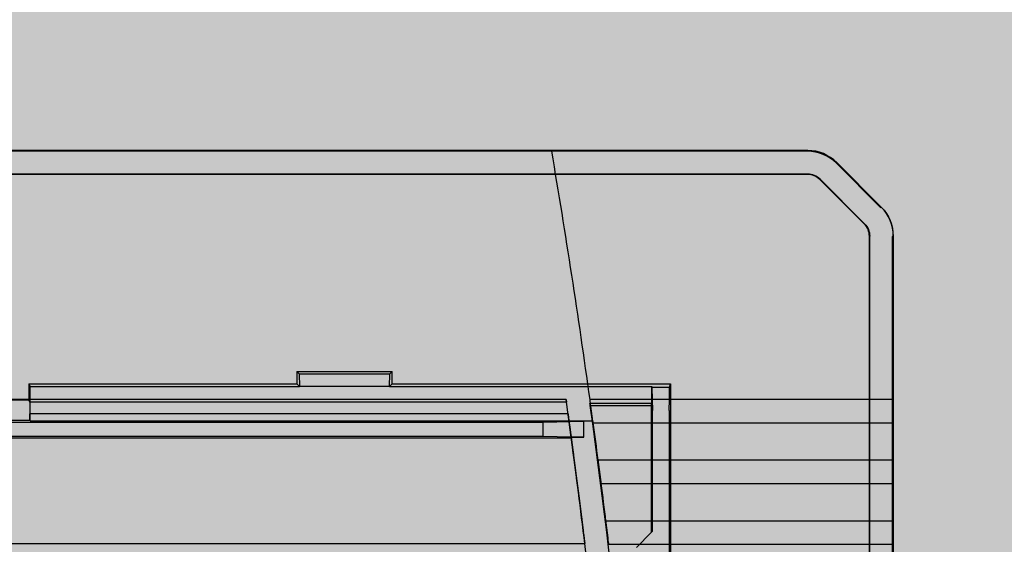
# Model space of a CAD drawing. Units: millimetres. Extents: x 0 to 115, y 0 to 58.
# Drawn here: x 19 to 19, y 22 to 23 of the extents above; entities that cross this region are included whole.
import ezdxf

# ---------------------------------------------------------------- set-up
doc = ezdxf.new("R2010")
doc.units = ezdxf.units.MM

msp = doc.modelspace()

# ---------------------------------------------------------------- hatches: boundary and pattern name
at = {"transparency": 33554687}
h = msp.add_hatch(color=254, dxfattribs=at)
h.dxf.hatch_style = 1
edge = h.paths.add_edge_path()
edge.add_arc((20.82379810179476, 21.26257194495501), 0.007243078726024958, 269.9867207584527, 360.0132792423903)
edge.add_line((20.83104118032625, 21.26257362365801), (20.83104118032625, 27.5268734964168))
edge.add_arc((20.82379642309182, 27.52687349641685), 0.007244757234428079, 359.9999999996347, 449.9999999996909)
edge.add_line((20.82379642309186, 27.53411825365128), (16.9744154125525, 27.53411825365128))
edge.add_arc((16.97441541255255, 27.52687349641685), 0.007244757234431631, 90.00000000033717, 180.0000000003372)
edge.add_line((16.96717065531811, 27.5268734964168), (16.96717065531811, 21.26257362365801))
edge.add_arc((16.97441541255256, 21.26257362365796), 0.007244757234442289, 179.9999999995786, 269.9999999995786)
edge.add_line((16.9744154125525, 21.25532886642352), (20.82379642309186, 21.25532886642352))
h = msp.add_hatch(color=253, dxfattribs=at)
h.dxf.hatch_style = 1
edge = h.paths.add_edge_path()
edge.add_arc((18.42409638341544, 22.44455284982155), 0.01448839569742135, 134.9999255466606, 180.0000744533501, ccw=False)
edge.add_line((18.41385155388201, 22.45479770598043), (18.42966088076861, 22.47060703286697))
edge.add_arc((18.43990575575438, 22.46036215788097), 0.01448844114986266, 89.99998272765879, 134.9999999993642, ccw=False)
edge.add_line((18.43990576012206, 22.47485059903083), (19.35732258176972, 22.47485059377213))
edge.add_arc((19.35732258168642, 22.46031994504019), 0.01453064873194521, 45.06900790475993, 89.99999967153798, ccw=False)
edge.add_line((19.36758491946176, 22.47060703286697), (19.3833942463483, 22.45479770598043))
edge.add_arc((19.37329937722718, 22.44470283685929), 0.0142763008214875, -0.7071426836470778, 45.000000000040416, ccw=False)
edge.add_line((19.38757459074958, 22.44452664368296), (19.38757459074967, 21.52714472958463))
edge.add_arc((19.37286647244333, 21.52714472958453), 0.01470811830633068, -44.29285731646132, 3.5981884138891473e-10, ccw=False)
edge.add_line((19.38339424634842, 21.51687366728716), (19.36758491946173, 21.50106434040061))
edge.add_arc((19.35734004447579, 21.51130921538639), 0.01448844114981995, 269.9999827285439, 315.0000000004669, ccw=False)
edge.add_line((19.35734004010834, 21.49682077423657), (18.4399057610085, 21.49682077423657))
edge.add_arc((18.43990576100866, 21.5113092280708), 0.01448845383422892, 225.0000207771322, 269.99999999938177, ccw=False)
edge.add_line((18.42966088076867, 21.50106434040061), (18.41385155388201, 21.51687366728716))
edge.add_arc((18.42409642886793, 21.52711854227304), 0.0144884411498702, 179.9999827111506, 224.9999999998709, ccw=False)
edge.add_line((18.40960798771806, 21.52711854664489), (18.40960798771803, 22.44455283099452))

# ---------------------------------------------------------------- linework, layer by layer
for p, q in [((19.35732258176972, 22.47485059377213), (18.43990576012627, 22.47485059903083)), ((19.2666418835704, 22.47460614189328), (18.98914810435485, 22.47460614348394)), ((19.26664331608845, 22.47459771252376), (19.26664188229125, 22.47460614189328)), ((19.35723529945068, 22.47459771198099), (19.26664331717913, 22.47459771250029)), ((19.38314135929835, 22.45469295673446), (19.36748017021588, 22.47035414581694)), ((19.36758491946171, 22.47060703286697), (19.38339424634833, 22.45479770598025)), ((19.26800630997423, 22.46651372622644), (18.98697881773441, 22.46651372622644)), ((19.26802744320415, 22.46638728270131), (18.98700670959522, 22.46638728270131)), ((19.35732754514444, 22.46651372622644), (19.26800630997423, 22.46651372622644)), ((19.3572751766454, 22.46638728270131), (19.26802744320415, 22.46638728270131)), ((19.36164632112141, 22.46457669447145), (19.37736390795286, 22.44885910764003)), ((19.37749035147783, 22.44891148226292), (19.36169869574434, 22.46470313799639)), ((19.38314135929835, 22.45469295673466), (19.3833942463483, 22.45479770598043)), ((19.37917449618283, 22.38669782197619), (19.37917449618283, 22.44448796097934)), ((19.37930093970778, 22.38669782197728), (19.37930093970778, 22.44454033560223)), ((19.38738491506712, 22.44446553997588), (19.3875113689873, 22.44450045637145)), ((19.38738492242399, 22.38669782204842), (19.38738492242399, 22.44446554172135)), ((19.3875113689873, 22.44450045637145), (19.38763781251185, 22.44455283099432)), ((19.38763780947394, 22.4445528257416), (19.38763780947394, 22.27294121350763)), ((19.1763285963352, 22.39659856025578), (19.17718139550101, 22.39574576109003)), ((19.1763285963352, 22.39659856025578), (19.1763285963352, 22.39225193597137)), ((19.1763285963352, 22.39659856025578), (19.21013624630976, 22.39659856025578)), ((19.17718139550101, 22.39574576109003), (19.17725591935599, 22.39132460291725)), ((19.17718139550101, 22.39574576109003), (19.20928344714392, 22.39574576109003)), ((19.20920892330665, 22.39132460540773), (19.20928344714392, 22.39574576109003)), ((19.20928344714392, 22.39574576109003), (19.21013624630976, 22.39659856025578)), ((19.21013624630976, 22.39225193597137), (19.21013624630976, 22.39659856025578)), ((19.08145604890419, 22.39225193597137), (19.08191967516242, 22.39132461283155)), ((19.08145604890419, 22.39225193597137), (19.1763285963352, 22.39225193597137)), ((19.08145604890419, 22.39225193597137), (19.08145604890419, 22.38646177615691)), ((19.17725591939879, 22.39132461290777), (19.1763285963352, 22.39225193597137)), ((19.21013624630976, 22.39225193597137), (19.20920892325614, 22.39132461291777)), ((19.21013624630976, 22.39225193597137), (19.27943815993643, 22.39225193597137)), ((19.27943815993643, 22.39225193597137), (19.30866139766434, 22.39225193597137)), ((19.30840514425134, 22.39097054399625), (19.30866139766434, 22.39225193597137)), ((19.30866139766434, 22.39225193597137), (19.30866139766434, 22.3866978213374)), ((19.08191967511416, 22.38578915722094), (19.08191967511416, 22.39132461289284)), ((19.08191967513798, 22.39132461295289), (19.17725591937412, 22.39132460809395)), ((19.20920892326748, 22.39132459668905), (19.17725591937412, 22.39132459668905)), ((19.209208923278, 22.39132460803283), (19.27956855098031, 22.39132461166759)), ((19.27956855098031, 22.39132461166759), (19.30208531421835, 22.39132461283084)), ((19.30208531421829, 22.38669782127791), (19.30208531421829, 22.39132461283099)), ((19.30208531421829, 22.39132461283138), (19.30215612108242, 22.39097054399625)), ((19.30215612108242, 22.39097054399625), (19.30224070641589, 22.38669782127918)), ((19.30840514425134, 22.39097054399625), (19.30215612108242, 22.39097054399625)), ((19.30832055891895, 22.38669782133429), (19.30840514425134, 22.39097054399625)), ((19.27171446590853, 22.38669782204694), (18.52553133432187, 22.38669782204694)), ((19.08145604890419, 22.38646177615691), (19.07490564641137, 22.38646177615691)), ((19.08179233275936, 22.38578915722094), (19.08145604890419, 22.38646177615691)), ((19.27184052544928, 22.38578915722094), (19.08179233275936, 22.38578915722094)), ((19.08191967511416, 22.38159580483448), (19.08191967511416, 22.38578915722094)), ((19.2717144659064, 22.38669782204694), (19.27184052547184, 22.38578915722111)), ((19.28017656059976, 22.38545179625994), (19.30208531421829, 22.38545179625994)), ((19.38738492394518, 22.38669782204694), (19.28021458662107, 22.38669782204694)), ((19.30189986766942, 22.38452447311995), (19.30208531421829, 22.38545179625994)), ((19.30208531421829, 22.38545179625994), (19.30208531421829, 22.38669782127791)), ((19.30224070641589, 22.38669782127918), (19.30231685469454, 22.38285128587524)), ((19.30824441063925, 22.38285128587524), (19.30832055891895, 22.38669782133429)), ((19.30866139766434, 22.3866978213374), (19.30866139766434, 22.32222180388115)), ((19.37917449618283, 22.27218187756912), (19.37917449618283, 22.38669782197619)), ((19.37930093970778, 22.27294121350819), (19.37930093970778, 22.38669782197728)), ((19.27242017414289, 22.38159580483465), (19.08180621669541, 22.38159580483465)), ((19.08191967511416, 22.37915579172209), (19.08191967511416, 22.38159580483448)), ((19.28030473456099, 22.38452447311995), (19.30189986766942, 22.38452447311995)), ((19.30189986766942, 22.38452447311995), (19.30189986766942, 22.3395774440966)), ((18.53362739845136, 22.37873431330544), (19.26361840177901, 22.37873431330544)), ((19.08181767554791, 22.37929179235466), (19.0052079816077, 22.37929179235466)), ((19.08185167484618, 22.37929179110467), (19.08185167484618, 22.37915579172209)), ((19.08188567498257, 22.37915579172209), (19.28104082745361, 22.37915579172209)), ((19.26361840177901, 22.37873431330544), (19.27803280490849, 22.37907992560704)), ((19.26361840177901, 22.37366316579763), (19.26361840177901, 22.37873431330544)), ((19.27803280490849, 22.37331755349604), (19.27803280490849, 22.37907992560704)), ((19.28105115651002, 22.37907992560704), (19.27803280490849, 22.37907992560704)), ((19.2813424054093, 22.3784873927673), (19.38738492546236, 22.3784873927673)), ((19.38738492546236, 22.3651731831248), (19.38738492546236, 22.3784873927673)), ((18.52367569405749, 22.37313499928797), (19.27357010617294, 22.37313499928797)), ((19.26361840177901, 22.37366316579763), (18.53362739845136, 22.37366316579763)), ((19.27353104324729, 22.37342549166004), (19.26361840177901, 22.37366316579763)), ((19.27353110865033, 22.37342549009175), (19.27353104324729, 22.37342549166004)), ((19.27803280490849, 22.37331755349604), (19.27353110865033, 22.37342549009175)), ((19.27357018403956, 22.37313499928469), (19.27354562708615, 22.37331755349604)), ((19.27354562708544, 22.37331755349604), (19.27803280490849, 22.37331755349604)), ((19.27357010617294, 22.37313499928797), (19.2735701750085, 22.37313499928797)), ((19.30235168289758, 22.34002925932472), (19.30235168289758, 22.37096055880168)), ((19.30820958243618, 22.37096055880168), (19.30820958243612, 22.31996250750383)), ((19.38738492546236, 22.3651731831248), (19.28312079628134, 22.3651731831248)), ((19.28418636879294, 22.35696275384533), (19.38738492546236, 22.35696275384533)), ((19.38738492546236, 22.34364854420281), (19.38738492546236, 22.35696275384533)), ((19.38738492546236, 22.34364854420281), (19.28586396758325, 22.34364854420281)), ((19.30189986766942, 22.3395774440966), (19.30235168289758, 22.34002925932472)), ((19.30189986766942, 22.3395774440966), (19.29661838815915, 22.33429596458626)), ((18.5188870766743, 22.33567103121653), (19.2783587235561, 22.33567103121653)), ((19.28686747377569, 22.33543811492336), (19.38738492546236, 22.33543811492336)), ((19.38738492546236, 22.32212390528084), (19.38738492546236, 22.33543811492336))]:
    msp.add_line(p, q)
msp.add_lwpolyline([(18.40960798771803, 22.44455283099452, -0.1989130428149826), (18.41385155388201, 22.45479770598043), (18.42966088076861, 22.47060703286697, -0.1989124457234712), (18.43990576012206, 22.47485059903083), (19.35732258176972, 22.47485059377213, -0.1985993673284576), (19.36758491946176, 22.47060703286697), (19.3833942463483, 22.45479770598043, -0.2021219204104027), (19.38757459074958, 22.44452664368296), (19.38757459074967, 21.52714472958463, -0.1957067516256022), (19.38339424634842, 21.51687366728716), (19.36758491946173, 21.50106434040061, -0.1989124457244701), (19.35734004010834, 21.49682077423657), (18.4399057610085, 21.49682077423657, -0.198912273132564), (18.42966088076867, 21.50106434040061), (18.41385155388201, 21.51687366728716, -0.1989124458006737), (18.40960798771806, 21.52711854664489, 1.50872764392852e-07)], format="xyb", close=True)
for centre, radius, start, end in [((16.39242086034531, 21.98583568663398), 2.915483331433053, 7.902873940899979, 9.650839247761892), ((19.35734007913396, 22.46036224169836), 0.01448835737520057, 44.99986253480731, 90.06919523225434), ((19.35732756359323, 22.46033202636185), 0.006181699863595707, 44.99986553640768, 90.0001709945502), ((19.37314945893078, 22.44455286804532), 0.01448835303085636, 359.9998327054537, 45.00014126358754), ((16.3924208603438, 21.98583568663381), 2.907064175184572, 352.0740916037519, 7.925908396247967), ((16.39242086034386, 21.98583568663381), 2.915274604464093, 7.860321794310455, 7.878720345805981), ((16.39242086034318, 21.98583568663381), 2.91527460446474, 3.803994758758342, 7.860321794310455), ((16.39242086039803, 21.98583568664106), 2.915483331379864, 7.476027334240015, 7.740005407123525), ((16.39242086038888, 21.98583568663942), 2.915483331389157, 7.049597605884946, 7.313320740095894)]:
    msp.add_arc(centre, radius, start, end)
for centre, major_axis, ratio, start_param, end_param in [((19.35723483818106, 22.46010816741719), (0.005544944870960234, 0.01338668111008521), 0.9999553905319525, 5.890501997413248, 6.675868325995785), ((19.35727497945317, 22.46020507702095), (0.002365843144942231, 0.005711650606970024), 0.9999553905319529, 5.890501997405912, 6.675868264163543), ((19.37299229050228, 22.44448776597174), (-0.005711650606970026, -0.002365843144942228), 0.9999553905319528, 2.748909343823851, 3.534275963357814), ((19.38731301070752, 22.38259260740722), (2.254953794655175e-18, 0.009206547537727455), 0.008726867790758387, 4.250207646042135, 5.174570315753363), ((19.08179494609499, 22.47054402815691), (-0.0005234410614643152, -0.1207455933258431), 0.004860033177682617, 0.714037698173141, 0.7427020810232257), ((19.30230953595469, 22.37096055880168), (-2.957316452006787e-18, -0.01207416070521633), 0.003490672681596254, 1.570796326794897, 2.967059728479707), ((19.30825172937909, 22.37096055880168), (2.957316452006787e-18, 0.01207416070521633), 0.003490672681596706, 0.1745329251762216, 1.570796326794897), ((11.30767889429193, 21.98965056085299), (-7.991624118186438, 5.016123997173164e-11), 0.5984407988034571, 3.220584593204995, 3.221863527591679), ((11.30761978481469, 21.98965023736957), (-7.966763414953758, -0.3773876228096926), 1.398050281178673e-06, 3.141583463917949, 3.141592769444065), ((19.27531924248493, 23.11568199732893), (-0.02831539778403524, 0.8725397792737697), 0.05606684226004556, 2.600441457492907, 2.633367452685788), ((11.30767889561352, 21.98965056090903), (-7.991624116860669, 3.956121358369091e-11), 0.5984407988035536, 3.217834173358744, 3.220575285864391), ((19.38731301070752, 22.36106796848506), (-2.254953794655175e-18, -0.009206547537727455), 0.008726867790758387, 1.108614992452345, 2.032977661137183), ((11.30767889536656, 21.98965056085684), (-7.991624117108366, -2.378087290200639e-11), 0.5984407988039426, 3.214007093886777, 3.217834173354023), ((19.38731301070752, 22.33954332956309), (-2.254953794655175e-18, -0.009206547537727455), 0.008726867790758387, 1.108614992452345, 2.032977661137183)]:
    msp.add_ellipse(centre, major_axis=major_axis, ratio=ratio, start_param=start_param, end_param=end_param)
at = {"extrusion": (2.255508593530395e-16, -2.341930812374879e-31, -1)}
msp.add_ellipse((19.37311873402726, 22.44454014059464), major_axis=(-0.005711650606970026, -0.002365843144942228), ratio=0.9999553905319528, start_param=2.748909343816119, end_param=3.534275963359732, dxfattribs=at)
for points, knots in [([(19.280781468317, 22.38259260740722), (19.28062257065918, 22.38374937043129), (19.28045221360478, 22.38498387282444), (19.28026760454244, 22.38631574463948), (19.28024088430777, 22.38650836629105), (19.28021458662806, 22.38669782042319)], [0.2035857496144973, 0.2035857496144973, 0.2035857496144973, 0.2035857496144973, 0.2761114988331754, 0.2761114988331754, 0.2885908647689097, 0.2885908647689097, 0.2885908647689097, 0.2885908647689097]), ([(19.27242017414289, 22.38159580483465), (19.27244451327871, 22.38141826346366), (19.27246885241459, 22.38124135231715), (19.27249306081558, 22.38106506878894), (19.27251726916813, 22.38088878561322), (19.27254134678637, 22.38071312805479), (19.27256532854778, 22.38053810304183), (19.27258931027296, 22.38036307829351), (19.27261319614161, 22.38018868661665), (19.27263697665705, 22.38001493074641), (19.27266075714635, 22.37984117506719), (19.27268443228269, 22.37966805505429), (19.27270800446047, 22.37949557496083), (19.27273157662046, 22.37932309499777), (19.27275504582209, 22.37915125498994), (19.27277841127454, 22.37898005864128), (19.27280177671588, 22.37880886237407), (19.27282503840817, 22.37863830975566), (19.27284819641483, 22.37846840463525), (19.27287135441566, 22.37829849955797), (19.27289440873091, 22.37812924198082), (19.27291735919579, 22.37796063567456), (19.27294030965874, 22.37779202938264), (19.27296315627126, 22.37762407436066), (19.27298589893024, 22.37745677436984), (19.27300864159005, 22.37728947437262), (19.27303128029627, 22.37712282940689), (19.27305381492943, 22.37695684320256), (19.27307634956529, 22.37679085697881), (19.27309878012801, 22.37662552951643), (19.27312110650263, 22.37646086452062), (19.27314343288086, 22.37629619949828), (19.27316565507093, 22.37613219694247), (19.27318777295659, 22.37596886053096), (19.27320989084615, 22.37580552409091), (19.27323190443127, 22.37564285379533), (19.27325381359574, 22.37548085329427), (19.27327572276383, 22.3753188527668), (19.27329752751126, 22.37515752203426), (19.27331922772152, 22.37499686471917), (19.27334092793461, 22.37483620738267), (19.2733625236105, 22.37467622346358), (19.27338401463217, 22.37451691655642), (19.27340550565575, 22.37435760963525), (19.2734268920251, 22.37419897972595), (19.27344817362274, 22.37404103039401), (19.27346945522106, 22.37388308105681), (19.27349063204767, 22.37372581229731), (19.2735117039843, 22.37356922765174), (19.27353277592047, 22.37341264300983), (19.2735537429667, 22.37325674248216), (19.27357460500411, 22.37310152957605), (19.27359546703991, 22.37294631668178), (19.27361622406679, 22.37279179140905), (19.27363687596511, 22.37263795723532), (19.27365752786082, 22.3724841230807), (19.27367807462787, 22.37233098002491), (19.27369851614557, 22.3721785315155), (19.27371895766004, 22.37202608303014), (19.27373929392519, 22.371874329091), (19.27375952481904, 22.37172327311551), (19.27377975570943, 22.37157221716572), (19.27379988122863, 22.37142185917919), (19.2738199012538, 22.37127220254244), (19.27383992127579, 22.37112254592974), (19.27385983580382, 22.37097359066642), (19.27387964471271, 22.37082534010869), (19.27389945361921, 22.37067708956842), (19.27391915690657, 22.37052954373353), (19.27393875445284, 22.37038270592716), (19.27395835199823, 22.37023586812718), (19.27397784380253, 22.37008973835594), (19.27399722972527, 22.36994431990827), (19.27401661564946, 22.36979890144971), (19.27403589569209, 22.36965419431412), (19.27405506977473, 22.36951020175621), (19.27407424386195, 22.36936620916352), (19.27409331198922, 22.36922293115123), (19.27411227383925, 22.36908037096559), (19.27413123569795, 22.36893781071482), (19.27415009127944, 22.36879596828268), (19.27416884114996, 22.36865484681953), (19.27418759103423, 22.36851372525325), (19.27420623520737, 22.36837332468873), (19.27422477093072, 22.36823364838571), (19.27424330667381, 22.36809397193318), (19.27426173396691, 22.36795501962823), (19.27428006239776, 22.3678167945142), (19.27429839085568, 22.36767856919658), (19.27431662045109, 22.36754107149457), (19.27433471475959, 22.3674043038361), (19.27435280910348, 22.36726753591039), (19.27437076815997, 22.36713149648851), (19.27438872721643, 22.36699619476018)], [0, 0, 0, 0, 0.0322582229786863, 0.0322582229786863, 0.0322582229786863, 0.06451638147869809, 0.06451638147869809, 0.06451638147869809, 0.09677449122926773, 0.09677449122926773, 0.09677449122926773, 0.129032565548058, 0.129032565548058, 0.129032565548058, 0.1612906155191562, 0.1612906155191562, 0.1612906155191562, 0.1935486501710598, 0.1935486501710598, 0.1935486501710598, 0.2258066766547453, 0.2258066766547453, 0.2258066766547453, 0.2580647004216393, 0.2580647004216393, 0.2580647004216393, 0.2903227254016904, 0.2903227254016904, 0.2903227254016904, 0.3225807541813597, 0.3225807541813597, 0.3225807541813597, 0.3548387881816724, 0.3548387881816724, 0.3548387881816724, 0.387096827836262, 0.387096827836262, 0.387096827836262, 0.4193548727693713, 0.4193548727693713, 0.4193548727693713, 0.4516129219739066, 0.4516129219739066, 0.4516129219739066, 0.4838709739894644, 0.4838709739894644, 0.4838709739894644, 0.5161290270803556, 0.5161290270803556, 0.5161290270803556, 0.5483870794136356, 0.5483870794136356, 0.5483870794136356, 0.5806451292371564, 0.5806451292371564, 0.5806451292371564, 0.6129031750575672, 0.6129031750575672, 0.6129031750575672, 0.6451612158183649, 0.6451612158183649, 0.6451612158183649, 0.6774192510779253, 0.6774192510779253, 0.6774192510779253, 0.7096772811875259, 0.7096772811875259, 0.7096772811875259, 0.7419353074693711, 0.7419353074693711, 0.7419353074693711, 0.7741933323946537, 0.7741933323946537, 0.7741933323946537, 0.8064513597615542, 0.8064513597615542, 0.8064513597615542, 0.8387093948732841, 0.8387093948732841, 0.8387093948732841, 0.8709674447161112, 0.8709674447161112, 0.8709674447161112, 0.9032255181373909, 0.9032255181373909, 0.9032255181373909, 0.9354836260235713, 0.9354836260235713, 0.9354836260235713, 0.967741781478214, 0.967741781478214, 0.967741781478214, 0.9999999999999999, 0.9999999999999999, 0.9999999999999999, 0.9999999999999999]), ([(19.28134240540925, 22.3784873927673), (19.28131662672047, 22.37867705167495), (19.28129039969392, 22.37886988299891), (19.28110908278032, 22.38020191809512), (19.28094031189872, 22.38143623805315), (19.280781468317, 22.38259260740722)], [0.2885908647689097, 0.2885908647689097, 0.2885908647689097, 0.2885908647689097, 0.3010800992272922, 0.3010800992272922, 0.3735811664605904, 0.3735811664605904, 0.3735811664605904, 0.3735811664605904]), ([(19.2836565460895, 22.36106796848506), (19.28350642766938, 22.36222465929863), (19.28334545174687, 22.36345901165774), (19.28317095465715, 22.36479081201371), (19.28314567563649, 22.36498358557718), (19.28312079628125, 22.3651731831248)], [-0.9501599972673911, -0.9501599972673911, -0.9501599972673911, -0.9501599972673911, -0.8777108913701412, -0.8777108913701412, -0.865231953762678, -0.865231953762678, -0.865231953762678, -0.865231953762678]), ([(19.28418636879289, 22.35696275384533), (19.28416201031098, 22.35715254411673), (19.28413722649978, 22.35734551501638), (19.28396601358568, 22.35867746890295), (19.28380661629481, 22.35991164917596), (19.2836565460895, 22.36106796848506)], [0.2884448187050631, 0.2884448187050631, 0.2884448187050631, 0.2884448187050631, 0.3009330244008687, 0.3009330244008687, 0.3733588611891233, 0.3733588611891233, 0.3733588611891233, 0.3733588611891233]), ([(19.27624975775183, 22.35265036615995), (19.27626103008993, 22.35256308656389), (19.27627230242803, 22.35247329748865), (19.27628397034263, 22.35238107884267), (19.27629563730557, 22.35228886771852), (19.27630769978043, 22.35219420234465), (19.27632004076801, 22.35209713889053), (19.27633238128777, 22.35200007911615), (19.27634500029907, 22.35190062889487), (19.27635791818284, 22.35179883394621), (19.2763708359351, 22.35169704003432), (19.2763840525536, 22.35159289927981), (19.27639755167223, 22.35148646926987), (19.27641105085416, 22.35138003876079), (19.27642483253879, 22.35127131962215), (19.27643889026953, 22.35116036755227), (19.27645294813803, 22.35104941439544), (19.27646728205804, 22.35093622810164), (19.2764818829742, 22.35082086828771), (19.27649648401047, 22.35070550752462), (19.27651135204735, 22.35058797327771), (19.27652647876874, 22.35046832672584), (19.27654160553658, 22.35034867980689), (19.27655699099057, 22.35022692057769), (19.27657262663564, 22.35010311243126), (19.27658826224018, 22.34997930460602), (19.27660414803444, 22.34985344790282), (19.27662027557352, 22.34972560748036), (19.27663640302117, 22.34959776778278), (19.27665277221092, 22.34946794440894), (19.27666937461291, 22.34933620433711), (19.27668597697777, 22.3492044645603), (19.27670281255374, 22.34907080797448), (19.27671987127002, 22.34893530322687), (19.27673693007739, 22.34879979775551), (19.27675421202747, 22.34866244412872), (19.27677170718425, 22.34852331255635), (19.27678920246211, 22.34838418002084), (19.27680691094972, 22.34824326953284), (19.27682482269202, 22.34810065360097), (19.2768427345018, 22.34795803713197), (19.27686084956784, 22.34781371524947), (19.27687915826445, 22.34766775979578), (19.27689746694134, 22.34752180449891), (19.27691596924828, 22.34737421559812), (19.2769346545231, 22.34722507473352), (19.27694438333199, 22.34714742198345), (19.2769541617424, 22.34706934853471), (19.27696398847374, 22.34699086334209), (19.27697381519533, 22.34691237822719), (19.27698369023773, 22.34683348136239), (19.27699361204844, 22.34675418405404), (19.27700353385544, 22.34667488677572), (19.27701350243072, 22.34659518905719), (19.2770235163029, 22.34651510170041), (19.27703353017009, 22.34643501438354), (19.27704358933406, 22.34635453742939), (19.27705369230878, 22.34627368190151), (19.27706379527203, 22.34619282646514), (19.27707394204589, 22.34611159245721), (19.27708413115423, 22.34602999098831), (19.27709432024153, 22.34594838968751), (19.27710455166314, 22.34586642092846), (19.27711482394457, 22.34578409591855), (19.27712509619457, 22.34570177116078), (19.27713540930418, 22.34561909015579), (19.27714576180264, 22.34553606418811), (19.27715611426066, 22.34545303854507), (19.27716650610719, 22.34536966794281), (19.27717693586942, 22.34528596373853), (19.27718736558589, 22.34520225990133), (19.27719783321771, 22.34511822246741), (19.27720833730442, 22.34503386286168), (19.2772188413465, 22.3449495036139), (19.2772293818432, 22.34486482219323), (19.27723995728152, 22.34477983009373), (19.27725053269708, 22.34469483817647), (19.27726114305415, 22.34460953557273), (19.27727178675124, 22.34452393384255), (19.27728243046096, 22.34443833201068), (19.27729310751081, 22.34435243105403), (19.27730381632753, 22.3442662426169), (19.27731452517997, 22.34418005389198), (19.27732526579953, 22.34409357768494), (19.27733603661787, 22.34400682572407), (19.27734680748296, 22.34392007338651), (19.27735760854713, 22.343833045294), (19.27736843825224, 22.34374575325025), (19.27737926800523, 22.34365846082066), (19.27739012639933, 22.3435709044387), (19.27740101188391, 22.34348309597963), (19.27741189740971, 22.34339528718808), (19.27742281002617, 22.34330722631835), (19.27743374818945, 22.34321892531102), (19.27744468638181, 22.34313062406851), (19.27745565012114, 22.34304208268817), (19.27746663786925, 22.34295331316889), (19.27747762563124, 22.34286454353775), (19.27748863740203, 22.3427755457683), (19.27749967164803, 22.3426863319126), (19.2775107058919, 22.34259711807429), (19.277521762611, 22.34250768815091), (19.27753284027506, 22.34241805424058), (19.27753630937769, 22.34238998431222), (19.27753978053437, 22.34236189437903), (19.27754325369824, 22.34233378481422)], [0.1675670082013487, 0.1675670082013487, 0.1675670082013487, 0.1675670082013487, 0.2007937306559325, 0.2007937306559325, 0.2007937306559325, 0.2340177429983251, 0.2340177429983251, 0.2340177429983251, 0.2672404958446126, 0.2672404958446126, 0.2672404958446126, 0.300462910348965, 0.300462910348965, 0.300462910348965, 0.3336854806580075, 0.3336854806580075, 0.3336854806580075, 0.3669083764679283, 0.3669083764679283, 0.3669083764679283, 0.4001315456166158, 0.4001315456166158, 0.4001315456166158, 0.4333548166780581, 0.4333548166780581, 0.4333548166780581, 0.4665780015504811, 0.4665780015504811, 0.4665780015504811, 0.4998009980424024, 0.4998009980424024, 0.4998009980424024, 0.5330239201359437, 0.5330239201359437, 0.5330239201359437, 0.5662470196064096, 0.5662470196064096, 0.5662470196064096, 0.5994703490094466, 0.5994703490094466, 0.5994703490094466, 0.632693803512408, 0.632693803512408, 0.632693803512408, 0.665917222321508, 0.665917222321508, 0.665917222321508, 0.683215565319064, 0.683215565319064, 0.683215565319064, 0.7005138911930107, 0.7005138911930107, 0.7005138911930107, 0.7178122105583231, 0.7178122105583231, 0.7178122105583231, 0.7351105213139972, 0.7351105213139972, 0.7351105213139972, 0.7524088124702669, 0.7524088124702669, 0.7524088124702669, 0.7697070679758717, 0.7697070679758717, 0.7697070679758717, 0.7870052705453181, 0.7870052705453181, 0.7870052705453181, 0.8043034054861166, 0.8043034054861166, 0.8043034054861166, 0.8216014645261573, 0.8216014645261573, 0.8216014645261573, 0.8388994501354101, 0.8388994501354101, 0.8388994501354101, 0.8561973986462785, 0.8561973986462785, 0.8561973986462785, 0.8734953677221013, 0.8734953677221013, 0.8734953677221013, 0.8907933945235824, 0.8907933945235824, 0.8907933945235824, 0.9080914964171727, 0.9080914964171727, 0.9080914964171727, 0.925389674736247, 0.925389674736247, 0.925389674736247, 0.9426879185422897, 0.9426879185422897, 0.9426879185422897, 0.9599862083859907, 0.9599862083859907, 0.9599862083859907, 0.9772845200681873, 0.9772845200681873, 0.9772845200681873, 0.9945828284007144, 0.9945828284007144, 0.9945828284007144, 0.9999999999999999, 0.9999999999999999, 0.9999999999999999, 0.9999999999999999]), ([(19.28636867590754, 22.33954332956309), (19.28622730979995, 22.34069995183734), (19.2860756844884, 22.34193416247657), (19.28591126828559, 22.34326589514919), (19.28588742960602, 22.34345881169085), (19.28586396758317, 22.34364854420281)], [-0.9496809384533978, -0.9496809384533978, -0.9496809384533978, -0.9496809384533978, -0.8773040188255177, -0.8773040188255177, -0.8648255069673333, -0.8648255069673333, -0.8648255069673333, -0.8648255069673333]), ([(19.27754325369824, 22.34233378481422), (19.27755087115037, 22.3422721340317), (19.27755849825743, 22.34221038881383), (19.27756613452436, 22.3421485530933), (19.27757725250694, 22.34205852370187), (19.27758838990633, 22.34196830246628), (19.27759954519536, 22.3418779015549), (19.27761070045386, 22.34178750089038), (19.27762187360187, 22.34169692055279), (19.27763306311277, 22.34160617275174), (19.27764425259861, 22.34151542515404), (19.27765545844727, 22.34142451009218), (19.27766667912729, 22.34133343975169), (19.27767789979924, 22.34124236947692), (19.27768913530261, 22.34115114393425), (19.27770038411552, 22.34105977546233), (19.27771163295148, 22.34096840680358), (19.2777228950971, 22.34087689518174), (19.27773416898043, 22.34078525252991), (19.27774544293453, 22.34069360930294), (19.27775672862654, 22.34060183517512), (19.27776802465135, 22.34050994323956), (19.27777932081383, 22.34041805018403), (19.27779062730934, 22.34032603883203), (19.27780194208444, 22.34023391941611), (19.27781325708585, 22.34014179815761), (19.2778245803672, 22.34004957066068), (19.27783591226276, 22.33995725232751), (19.27784724449748, 22.33986493123119), (19.27785858534691, 22.33977251243709), (19.27786992619636, 22.33968001259103)], [0, 0, 0, 0, 0.0118811109672354, 0.0118811109672354, 0.0118811109672354, 0.02917935188405207, 0.02917935188405207, 0.02917935188405207, 0.04647754556105431, 0.04647754556105431, 0.04647754556105431, 0.06377570046280766, 0.06377570046280766, 0.06377570046280766, 0.08107384286953846, 0.08107384286953846, 0.08107384286953846, 0.09837202063810788, 0.09837202063810788, 0.09837202063810788, 0.1156703069624198, 0.1156703069624198, 0.1156703069624198, 0.1329688041329032, 0.1329688041329032, 0.1329688041329032, 0.1502676472943636, 0.1502676472943636, 0.1502676472943636, 0.1675670082013487, 0.1675670082013487, 0.1675670082013487, 0.1675670082013487]), ([(19.27791732520694, 22.33929327942803), (19.27792566458052, 22.33922518833656), (19.27793400395416, 22.33915708685988), (19.27794232706032, 22.33908912662233), (19.27795064864119, 22.33902117883974), (19.27795895396054, 22.33895331252005), (19.2779672309037, 22.33888565496294), (19.27797550752388, 22.33881800004583), (19.27798375577007, 22.33875056978152), (19.2779919614924, 22.33868346302432), (19.2780001673693, 22.33861635500313), (19.27800833072067, 22.33854956644804), (19.27801644375333, 22.33848317017662), (19.27804059783213, 22.33828549554118), (19.27806430590113, 22.33809132989525), (19.27808719684867, 22.33790371957618), (19.27811008688349, 22.33771611673764), (19.27813215986194, 22.33753504980387), (19.27815311492202, 22.33736302726053), (19.27817407044179, 22.33719100094363), (19.27819390799408, 22.3370280197642), (19.27821235598947, 22.3368763584744), (19.2782308037805, 22.33672469886547), (19.27824786204536, 22.33658438005961), (19.27826325702665, 22.33645767702978), (19.27826665742657, 22.33642969122343), (19.27826997668024, 22.33640236703708), (19.278273214298, 22.33637571145552), (19.27827645198275, 22.336349055323), (19.27827960802816, 22.33632306809118), (19.27828267994875, 22.33629777161872), (19.27828575188374, 22.33627247502772), (19.27828873969312, 22.33624786913992), (19.27829164142253, 22.33622397087374), (19.2782945431164, 22.33620007290081), (19.27829735873246, 22.33617688256098), (19.27830008615663, 22.33615441680534), (19.27830281351473, 22.33613195159388), (19.27830545268532, 22.33611021093242), (19.27830800158, 22.33608921046756), (19.27831055041045, 22.33606821053241), (19.27831300896946, 22.33604795076642), (19.27831537511193, 22.33602844584639), (19.27831774123183, 22.33600894111282), (19.27832001493684, 22.33599019116846), (19.27832219509227, 22.33597220965974), (19.27832437527033, 22.33595422796456), (19.27832646189694, 22.33593701472702), (19.27832845388576, 22.33592058252705), (19.2783304459048, 22.33590415007789), (19.27833234328318, 22.33588849869795), (19.27833414493372, 22.33587363988634), (19.27833594659916, 22.33585878095217), (19.27833765253519, 22.33584471460524), (19.27833926165863, 22.33583145119642), (19.278340870775, 22.3358181878464), (19.27834238307963, 22.33580572743355), (19.27834379746309, 22.33579407913237), (19.2783452118226, 22.335782431029), (19.27834652826417, 22.33577159501075), (19.27834774572904, 22.33576157901296), (19.27834896316546, 22.3357515632495), (19.27835008162981, 22.33574236748029), (19.27835109981675, 22.33573399847125), (19.27835211798552, 22.33572562961135), (19.27835303588049, 22.33571808745415), (19.27835385306389, 22.33571137738315), (19.27835467025196, 22.33570466727416), (19.27835538672741, 22.33569878934647), (19.27835599878466, 22.33569374805413), (19.2783566108744, 22.33568870649425), (19.27835711853493, 22.33568450142983), (19.27835753026861, 22.33568113566406), (19.27835794205592, 22.33567776945991), (19.27835825789131, 22.3356752432762), (19.27835844077987, 22.33567355896471), (19.27835862371293, 22.33567187424382), (19.2783586736345, 22.33567103121653), (19.2783587235561, 22.33567103121653)], [0, 0, 0, 0, 0.03604967235750189, 0.03604967235750189, 0.03604967235750189, 0.07209273807195238, 0.07209273807195238, 0.07209273807195238, 0.1081343972955406, 0.1081343972955406, 0.1081343972955406, 0.1441767353528652, 0.1441767353528652, 0.1441767353528652, 0.251481797693017, 0.251481797693017, 0.251481797693017, 0.358782581470668, 0.358782581470668, 0.358782581470668, 0.4660857190965093, 0.4660857190965093, 0.4660857190965093, 0.5733876675365266, 0.5733876675365266, 0.5733876675365266, 0.5970882180640216, 0.5970882180640216, 0.5970882180640216, 0.6207892586377892, 0.6207892586377892, 0.6207892586377892, 0.6444904104444178, 0.6444904104444178, 0.6444904104444178, 0.6681912715329114, 0.6681912715329114, 0.6681912715329114, 0.6918915583171383, 0.6918915583171383, 0.6918915583171383, 0.7155912471004049, 0.7155912471004049, 0.7155912471004049, 0.7392907092108523, 0.7392907092108523, 0.7392907092108523, 0.7629904172422226, 0.7629904172422226, 0.7629904172422226, 0.7866904846221126, 0.7866904846221126, 0.7866904846221126, 0.8103907474568138, 0.8103907474568138, 0.8103907474568138, 0.8340909050652341, 0.8340909050652341, 0.8340909050652341, 0.8577906604975685, 0.8577906604975685, 0.8577906604975685, 0.8814898610574159, 0.8814898610574159, 0.8814898610574159, 0.9051886388452309, 0.9051886388452309, 0.9051886388452309, 0.9288875513110438, 0.9288875513110438, 0.9288875513110438, 0.9525877217451941, 0.9525877217451941, 0.9525877217451941, 0.9762909795477352, 0.9762909795477352, 0.9762909795477352, 1, 1, 1, 1]), ([(19.2868674737756, 22.33543811492336), (19.28684453432115, 22.33562802870653), (19.28682119265571, 22.33582113086684), (19.28666005306115, 22.33715300794079), (19.28650999930099, 22.33838705676582), (19.28636867590754, 22.33954332956309)], [0.2883072740947761, 0.2883072740947761, 0.2883072740947761, 0.2883072740947761, 0.3007944946692654, 0.3007944946692654, 0.3731495453837904, 0.3731495453837904, 0.3731495453837904, 0.3731495453837904])]:
    msp.add_open_spline(points, degree=3, knots=knots)

doc.saveas('drawing.dxf')
